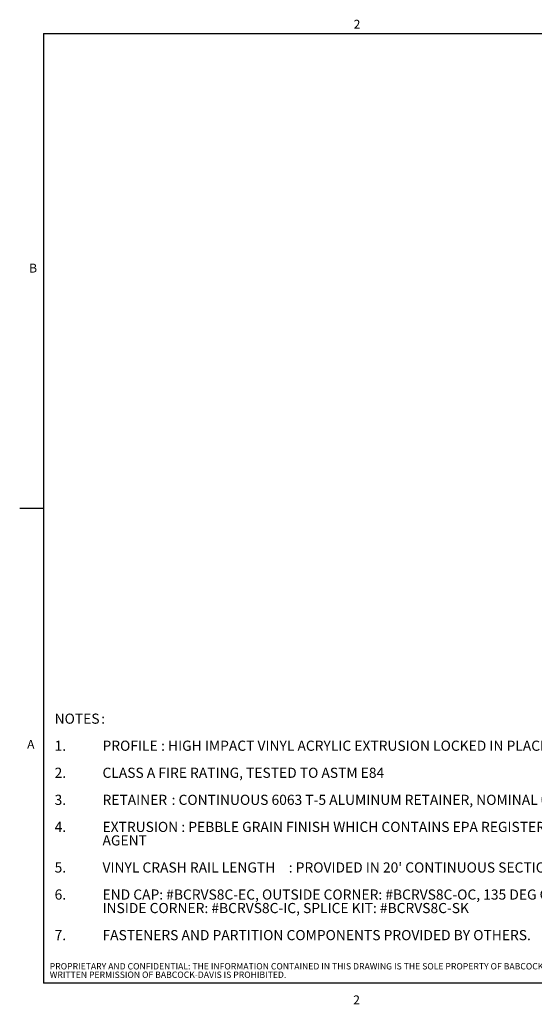
# Model space of a CAD drawing. Units: inches. Extents: x 0.1 to 10.8, y 0.2 to 8.4.
# Drawn here: x 0.1 to 4.4, y 0.2 to 8.3 of the extents above; entities that cross this region are included whole.
import ezdxf

# ---------------------------------------------------------------- set-up
doc = ezdxf.new("R2010")
doc.units = ezdxf.units.IN
doc.header["$MEASUREMENT"] = 0
for name, color, linetype in [('BABCOCK', 7, 'Continuous'), ('FORMAT', 7, 'Continuous'), ('SLD-0', 179, 'Continuous')]:
    doc.layers.add(name, color=color, linetype=linetype)
doc.styles.add('SLDTEXTSTYLE0', font='TXT', dxfattribs={"width": 0.605})
doc.styles.add('SLDTEXTSTYLE1', font='TXT', dxfattribs={"width": 0.75})

# ---------------------------------------------------------------- blocks, each defined once
blk = doc.blocks.new('SW_NOTE_3')
at = {"layer": 'SLD-0', "color": 0, "attachment_point": 1, "style": 'SLDTEXTSTYLE0'}
for s, insert, char_height in [('NOTES', (0, 0.1074), 0.08333), (':', (0.3827, 0.1074), 0.0833), ('1.', (0, -0.1148), 0.08333), ('PROFILE', (0.3937, -0.1148), 0.08333), (': HIGH IMPACT VINYL ACRYLIC EXTRUSION LOCKED IN PLACE, NOMINAL 0.100" (2.54mm) THICK', (0.8752, -0.1148), 0.083333), ('2.', (0, -0.337), 0.08333), ('CLASS A FIRE RATING, TESTED TO ASTM E84', (0.3937, -0.337), 0.083333), ('3.', (0, -0.5592), 0.08333), ('RETAINER', (0.3937, -0.5592), 0.08333), (': CONTINUOUS 6063 T-5 ALUMINUM RETAINER, NOMINAL 0.080" (2.03mm) THICK', (0.9616, -0.5592), 0.083333), ('4.', (0, -0.7815), 0.08333), ('EXTRUSION', (0.3937, -0.7815), 0.08333), (': PEBBLE GRAIN FINISH WHICH CONTAINS EPA REGISTERED MICRO-CHEK ANTIMICROBIAL', (1.0418, -0.7815), 0.083333), ('AGENT', (0.3937, -0.8926), 0.08333), ('5.', (0, -1.1148), 0.08333), ('VINYL CRASH RAIL LENGTH', (0.3937, -1.1148), 0.083333), (": PROVIDED IN 20' CONTINUOUS SECTIONS", (1.9246, -1.1148), 0.083333), ('6.', (0, -1.337), 0.08333), ('END CAP: #BCRVS8C-EC, OUTSIDE CORNER: #BCRVS8C-OC, 135 DEG OUTSIDE CORNER: #BCRVS8C-OC135,', (0.3937, -1.337), 0.083333), ('INSIDE CORNER: #BCRVS8C-IC, SPLICE KIT: #BCRVS8C-SK', (0.3937, -1.4481), 0.083333), ('7.', (0, -1.6704), 0.08333), ('FASTENERS AND PARTITION COMPONENTS PROVIDED BY OTHERS.', (0.3937, -1.6704), 0.083333)]:
    blk.add_mtext(s, dxfattribs=dict(at, insert=insert, char_height=char_height))
blk = doc.blocks.new('SW_NOTE_6')
at = {"layer": 'BABCOCK', "color": 0, "attachment_point": 1, "style": 'SLDTEXTSTYLE1'}
for s, insert, char_height in [('PROPRIETARY AND CONFIDENTIAL: THE INFORMATION CONTAINED IN THIS DRAWING IS THE SOLE PROPERTY OF BABCOCK-DAVIS. ANY REPRODUCTION IN PART OR AS A WHOLE WITHOUT THE', (0, 0.0671), 0.0520833), ('WRITTEN PERMISSION OF BABCOCK-DAVIS IS PROHIBITED.', (0, -0.0023), 0.052083)]:
    blk.add_mtext(s, dxfattribs=dict(at, insert=insert, char_height=char_height))

msp = doc.modelspace()

# ---------------------------------------------------------------- linework, layer by layer
at = {"color": 8, "linetype": 'Continuous', "lineweight": 0}
for p, q in [((0.3299, 8.1921), (10.6299, 8.1921)), ((0.3299, 8.1921), (0.3299, 0.3921)), ((10.6299, 0.3921), (0.3299, 0.3921))]:
    msp.add_line(p, q, dxfattribs=at)
at = {"layer": 'FORMAT'}
for p, q in [((0.3299, 8.1921), (10.6299, 8.1921)), ((0.3299, 8.1921), (0.3299, 0.3921)), ((10.6299, 0.3921), (0.3299, 0.3921))]:
    msp.add_line(p, q, dxfattribs=at)
at = {"layer": 'FORMAT', "color": 8}
msp.add_line((0.3299, 4.2921), (0.1331, 4.2921), dxfattribs=at)

# ---------------------------------------------------------------- block references
at = {"layer": 'BABCOCK'}
msp.add_blockref('SW_NOTE_6', (0.3804, 0.4906), dxfattribs=at)
at = {"layer": 'SLD-0', "color": 7}
msp.add_blockref('SW_NOTE_3', (0.4202, 2.4997), dxfattribs=at)

# ---------------------------------------------------------------- texts
at = {"layer": 'FORMAT', "char_height": 0.0729, "attachment_point": 1, "style": 'SLDTEXTSTYLE0'}
for s, insert in [('2', (2.878, 8.3051)), ('B', (0.2108, 6.3025)), ('A', (0.1943, 2.3911)), ('2', (2.8745, 0.2923))]:
    msp.add_mtext(s, dxfattribs=dict(at, insert=insert))

doc.saveas('drawing.dxf')
